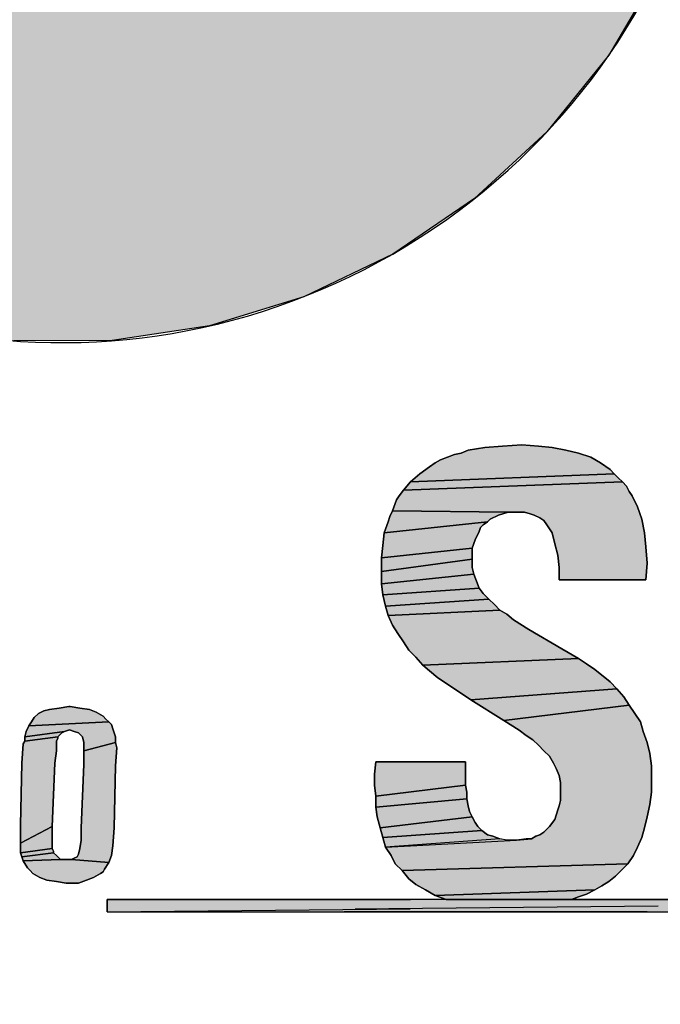
# Model space of a CAD drawing. Units: millimetres. Extents: x 0 to 210, y 0 to 297.
# Drawn here: x 121 to 125, y 46 to 53 of the extents above; entities that cross this region are included whole.
import ezdxf

# ---------------------------------------------------------------- set-up
doc = ezdxf.new("R2010")
doc.units = ezdxf.units.MM
doc.header["$LTSCALE"] = 19.36
doc.linetypes.add('HIDDEN', pattern=[0.2, 0.1, -0.1])
doc.layers.get('0').update_dxf_attribs({"linetype": 'CONTINUOUS'})
doc.layers.add('DEFAULT_2', color=8, linetype='HIDDEN')

# ---------------------------------------------------------------- blocks, each defined once
blk = doc.blocks.new('SGS_BL1', base_point=(121.4744, 54.4772))
at = {"linetype": 'Continuous'}
blk.add_hatch(color=9, dxfattribs=at).paths.add_polyline_path([(121.0259, 52.7844), (124.8682, 56.6352), (125.0893, 56.045), (125.2209, 55.4287), (125.26, 54.7997), (125.2058, 54.1719), (125.0595, 53.5589), (124.8243, 52.9742), (124.5053, 52.4307), (124.1096, 51.9402), (123.6458, 51.5136), (123.1241, 51.16), (122.5559, 50.8875), (121.9537, 50.7017), (121.3307, 50.607), (120.7005, 50.6053), (120.0769, 50.6966), (119.4737, 50.879), (118.904, 51.1485), (118.3804, 51.4992), (117.9143, 51.9233), (117.5159, 52.4116), (117.194, 52.9534), (116.9556, 53.5367), (116.8059, 54.1489), (116.7483, 54.7765), (116.784, 55.4057), (116.9122, 56.0227), (117.1301, 56.614), (117.4329, 57.1667), (117.814, 57.6686), (118.2651, 58.1087), (118.7762, 58.4774), (119.3361, 58.7666), (119.9326, 58.97), (120.5526, 59.083), (121.1824, 59.1033), (121.8084, 59.0303), (122.4167, 58.8657), (122.9941, 58.6131), (123.5278, 58.278), (124.0062, 57.8678), (121.0259, 54.8963), (119.6883, 56.1987), (119.6883, 54.0867)])
at = {"layer": 'DEFAULT_2', "linetype": 'HIDDEN'}
for points in [[(128.5868, 48.1293), (128.6044, 48.0677), (128.622, 47.9973), (128.6924, 50.5141), (128.6924, 47.0382), (121.3006, 46.959), (121.3006, 47.0382), (123.4653, 47.0382), (124.2661, 47.0382), (125.4893, 47.0382), (126.4661, 47.0382), (127.3284, 47.0382), (128.1292, 47.0382), (128.622, 47.0382), (128.622, 47.5837), (128.0412, 47.6101), (128.05, 47.6365), (128.0588, 47.6717), (128.0588, 47.7421), (128.0588, 47.7861), (128.05, 47.8301), (128.0324, 47.8741), (128.0148, 47.9093), (127.9884, 47.9533), (127.9532, 47.9885), (127.918, 48.0237), (127.8828, 48.0589), (127.8388, 48.0853), (127.7948, 48.1205), (128.5604, 48.1821)], [(123.9493, 49.9421), (124.0549, 49.9333), (124.1429, 49.9245), (124.2309, 49.9069), (124.3101, 49.8893), (124.3893, 49.8629), (124.4509, 49.8277), (124.5125, 49.7837), (124.5389, 49.7573), (123.2366, 49.7045), (123.2982, 49.7573), (123.3598, 49.8013), (123.395, 49.8277), (123.4302, 49.8453), (123.4741, 49.8629), (123.5181, 49.8805), (123.5621, 49.8893), (123.6061, 49.9069), (123.6589, 49.9157), (123.7117, 49.9245), (123.8261, 49.9333)], [(124.5653, 49.7309), (124.5917, 49.7045), (123.1926, 49.6517), (123.2366, 49.7045), (124.5389, 49.7573)], [(124.6181, 49.6781), (124.6357, 49.6429), (124.6533, 49.6165), (124.6885, 49.5461), (124.7149, 49.4669), (124.7325, 49.3789), (124.7413, 49.2909), (124.7501, 49.1853), (124.7413, 49.0797), (124.1869, 49.0797), (124.1869, 49.1589), (124.1781, 49.2381), (124.1605, 49.3085), (124.1429, 49.3789), (124.1253, 49.4053), (124.1077, 49.4317), (124.0901, 49.4581), (124.0637, 49.4757), (124.0285, 49.4933), (124.0021, 49.5021), (123.9669, 49.5109), (123.9229, 49.5109), (123.8613, 49.5109), (123.1222, 49.5197), (123.1486, 49.5901), (123.1662, 49.6165), (123.1926, 49.6517), (124.5917, 49.7045)], [(123.7997, 49.4933), (123.7469, 49.4669), (123.7293, 49.4493), (123.0694, 49.3789), (123.0958, 49.4493), (123.1046, 49.4845), (123.1222, 49.5197), (123.8613, 49.5109)], [(123.6765, 49.3877), (123.6501, 49.3349), (123.6325, 49.2821), (123.0518, 49.2205), (123.0606, 49.2997), (123.0694, 49.3789), (123.7293, 49.4493), (123.7029, 49.4317), (123.6853, 49.4141)], [(123.6325, 49.2469), (123.6325, 49.2117), (123.0518, 49.1325), (123.0518, 49.2205), (123.6325, 49.2821)], [(123.6325, 49.1589), (123.6413, 49.1149), (123.0518, 49.0533), (123.0518, 49.1325), (123.6325, 49.2117)], [(123.6589, 49.0709), (123.6765, 49.0269), (123.0606, 48.9829), (123.0518, 49.0533), (123.6413, 49.1149)], [(123.7029, 48.9917), (123.7381, 48.9565), (123.0782, 48.9125), (123.0606, 48.9829), (123.6765, 49.0269)], [(123.7733, 48.9213), (123.8085, 48.8861), (123.0958, 48.8509), (123.0782, 48.9125), (123.7381, 48.9565)], [(123.8525, 48.8597), (123.8965, 48.8245), (123.9933, 48.7629), (124.2045, 48.6397), (124.3101, 48.5781), (123.3158, 48.5341), (123.2718, 48.5869), (123.2278, 48.6309), (123.1926, 48.6837), (123.1574, 48.7365), (123.1222, 48.7893), (123.0958, 48.8509), (123.8085, 48.8861)], [(124.3629, 48.5429), (124.4157, 48.5077), (124.5125, 48.4285), (124.5565, 48.3845), (123.6237, 48.3141), (123.5181, 48.3845), (123.4126, 48.4549), (123.3598, 48.4989), (123.3158, 48.5341), (124.3101, 48.5781)], [(124.6005, 48.3317), (124.6357, 48.2789), (123.8349, 48.1821), (123.6237, 48.3141), (124.5565, 48.3845)], [(120.9926, 48.2613), (121.0542, 48.2701), (121.063, 48.2701), (121.1246, 48.2613), (121.1862, 48.2525), (121.2302, 48.2349), (121.2742, 48.2085), (121.2918, 48.1909), (121.3094, 48.1733), (120.799, 48.1469), (120.8166, 48.1733), (120.8342, 48.1997), (120.8606, 48.2261), (120.8958, 48.2437), (120.931, 48.2525)], [(124.6709, 48.2261), (124.7061, 48.1733), (124.7237, 48.1117), (124.7501, 48.0413), (124.7677, 47.9709), (124.7765, 47.8917), (124.7765, 47.8125), (124.7765, 47.7245), (124.7677, 47.6453), (124.7501, 47.5661), (124.7325, 47.4958), (124.7149, 47.4342), (124.6885, 47.3726), (124.6621, 47.3198), (124.6269, 47.267), (123.1838, 47.223), (123.1398, 47.267), (123.1134, 47.3198), (123.0782, 47.3726), (123.9141, 47.4166), (124.0109, 47.4254), (124.0373, 47.443), (124.0637, 47.4518), (124.0901, 47.4694), (124.1077, 47.487), (124.1253, 47.5046), (124.1605, 47.5486), (124.1781, 47.6101), (124.1869, 47.6365), (124.1957, 47.6717), (124.1957, 47.7421), (124.1957, 47.7861), (124.1869, 47.8301), (124.1693, 47.8741), (124.1517, 47.9093), (124.1253, 47.9533), (124.0901, 47.9885), (124.0549, 48.0237), (124.0197, 48.0589), (123.9757, 48.0853), (123.9317, 48.1205), (123.8349, 48.1821), (124.6357, 48.2789)], [(121.327, 48.1557), (121.3358, 48.1293), (121.3446, 48.1029), (121.3534, 48.0765), (121.3534, 48.0413), (121.151, 47.9885), (121.151, 48.0413), (121.1422, 48.0765), (121.1246, 48.0941), (121.1158, 48.1029), (121.0894, 48.1117), (121.0586, 48.122), (121.0278, 48.1117), (120.7726, 48.0765), (120.7814, 48.1117), (120.799, 48.1469), (121.3094, 48.1733)], [(121.0102, 48.1029), (120.9838, 48.0765), (120.7726, 48.0501), (120.7726, 48.0765), (121.0278, 48.1117)], [(120.9838, 48.0677), (120.975, 48.0501), (120.975, 47.9885), (120.9662, 47.9093), (120.9486, 47.5045), (120.7462, 47.399), (120.7462, 47.5133), (120.755, 47.9093), (120.7638, 48.0325), (120.7726, 48.0501), (120.9838, 48.0765)], [(121.3622, 48.0061), (121.3534, 47.8917), (121.3446, 47.4958), (121.3358, 47.3814), (121.327, 47.3198), (121.3094, 47.2758), (121.0718, 47.2934), (121.0894, 47.3022), (121.107, 47.311), (121.1158, 47.3286), (121.1246, 47.3638), (121.1334, 47.4166), (121.1334, 47.4958), (121.151, 47.9005), (121.151, 47.9885), (121.3534, 48.0413)], [(123.0078, 47.8389), (123.0166, 47.9181), (123.5885, 47.9181), (123.5885, 47.8125), (123.5885, 47.7685), (123.0166, 47.6981), (123.0078, 47.7685)], [(123.5973, 47.7245), (123.5973, 47.6805), (123.0166, 47.6277), (123.0166, 47.6981), (123.5885, 47.7685)], [(123.6061, 47.6365), (123.6149, 47.6013), (123.6325, 47.5661), (123.043, 47.4958), (123.0254, 47.5661), (123.0166, 47.6277), (123.5973, 47.6805)], [(123.6677, 47.5046), (123.6941, 47.4781), (123.0606, 47.4342), (123.043, 47.4958), (123.6325, 47.5661), (123.6501, 47.5309)], [(120.9486, 47.4254), (120.9486, 47.3638), (120.7462, 47.3374), (120.7462, 47.3638), (120.7462, 47.399), (120.9486, 47.5045)], [(123.7645, 47.443), (123.8085, 47.4254), (123.0782, 47.3726), (123.0606, 47.4342), (123.6941, 47.4781), (123.7293, 47.4518)], [(120.9574, 47.3462), (120.9574, 47.3374), (120.755, 47.311), (120.7462, 47.3374), (120.9486, 47.3638)], [(120.975, 47.3198), (121.0014, 47.2934), (120.7638, 47.2846), (120.755, 47.311), (120.9574, 47.3374)], [(121.0718, 47.2934), (121.3094, 47.2758), (121.283, 47.2318), (121.2742, 47.2142), (121.2566, 47.2054), (121.2126, 47.179), (121.1686, 47.1614), (121.1158, 47.1438), (121.0542, 47.1438), (121.0366, 47.1438), (120.975, 47.1526), (120.9134, 47.1614), (120.8694, 47.179), (120.8254, 47.2054), (120.8078, 47.223), (120.7902, 47.2406), (120.7638, 47.2846), (121.0014, 47.2934), (121.0366, 47.2934), (121.0542, 47.2934)], [(124.5917, 47.2318), (124.5477, 47.1878), (124.5037, 47.1526), (124.4597, 47.1262), (124.4157, 47.0998), (123.395, 47.0646), (123.3334, 47.0998), (123.2718, 47.135), (123.2278, 47.1702), (123.1838, 47.223), (124.6269, 47.267)], [(124.3629, 47.0734), (124.3101, 47.0558), (124.2661, 47.0382), (123.4653, 47.0382), (123.395, 47.0646), (124.4157, 47.0998)], [(129.7571, 47.0382), (129.7571, 46.959), (128.6924, 46.959), (128.6924, 46.3694), (128.622, 46.3694), (128.622, 46.959), (121.3006, 46.959), (128.6924, 47.0382)]]:
    blk.add_hatch(color=8, dxfattribs=at).paths.add_polyline_path(points)
at = {"color": 9, "linetype": 'Continuous'}
for p, q in [((123.7117, 49.9245), (123.6589, 49.9157)), ((123.8261, 49.9333), (123.7117, 49.9245)), ((123.9493, 49.9421), (123.8261, 49.9333)), ((124.0549, 49.9333), (123.9493, 49.9421)), ((124.1429, 49.9245), (124.0549, 49.9333)), ((124.2309, 49.9069), (124.1429, 49.9245)), ((123.4741, 49.8629), (123.4302, 49.8453)), ((123.5181, 49.8805), (123.4741, 49.8629)), ((123.5621, 49.8893), (123.5181, 49.8805)), ((123.6061, 49.9069), (123.5621, 49.8893)), ((123.6589, 49.9157), (123.6061, 49.9069)), ((124.3101, 49.8893), (124.2309, 49.9069)), ((124.3893, 49.8629), (124.3101, 49.8893)), ((124.4509, 49.8277), (124.3893, 49.8629)), ((123.3598, 49.8013), (123.2982, 49.7573)), ((123.395, 49.8277), (123.3598, 49.8013)), ((123.4302, 49.8453), (123.395, 49.8277)), ((124.5125, 49.7837), (124.4509, 49.8277)), ((123.2982, 49.7573), (123.2366, 49.7045)), ((124.5389, 49.7573), (124.5125, 49.7837)), ((124.5653, 49.7309), (124.5389, 49.7573)), ((124.5917, 49.7045), (124.5653, 49.7309)), ((123.2366, 49.7045), (123.1926, 49.6517)), ((124.6181, 49.6781), (124.5917, 49.7045)), ((124.6357, 49.6429), (124.6181, 49.6781)), ((123.1662, 49.6165), (123.1486, 49.5901)), ((123.1926, 49.6517), (123.1662, 49.6165)), ((124.6533, 49.6165), (124.6357, 49.6429)), ((124.6885, 49.5461), (124.6533, 49.6165)), ((123.1486, 49.5901), (123.1222, 49.5197)), ((124.7149, 49.4669), (124.6885, 49.5461)), ((123.1046, 49.4845), (123.0958, 49.4493)), ((123.1222, 49.5197), (123.1046, 49.4845)), ((123.7469, 49.4669), (123.7997, 49.4933)), ((123.7997, 49.4933), (123.8613, 49.5109)), ((123.8613, 49.5109), (123.9229, 49.5109)), ((123.9229, 49.5109), (123.9669, 49.5109)), ((123.9669, 49.5109), (124.0021, 49.5021)), ((124.0021, 49.5021), (124.0285, 49.4933)), ((124.0285, 49.4933), (124.0637, 49.4757)), ((123.0958, 49.4493), (123.0694, 49.3789)), ((123.6765, 49.3877), (123.6853, 49.4141)), ((123.6853, 49.4141), (123.7029, 49.4317)), ((123.7029, 49.4317), (123.7293, 49.4493)), ((123.7293, 49.4493), (123.7469, 49.4669)), ((124.0637, 49.4757), (124.0901, 49.4581)), ((124.0901, 49.4581), (124.1077, 49.4317)), ((124.1077, 49.4317), (124.1253, 49.4053)), ((124.7325, 49.3789), (124.7149, 49.4669)), ((123.0694, 49.3789), (123.0606, 49.2997)), ((123.6501, 49.3349), (123.6765, 49.3877)), ((124.1253, 49.4053), (124.1429, 49.3789)), ((124.1429, 49.3789), (124.1605, 49.3085)), ((124.7413, 49.2909), (124.7325, 49.3789)), ((123.0606, 49.2997), (123.0518, 49.2205)), ((123.6325, 49.2821), (123.6501, 49.3349)), ((124.1605, 49.3085), (124.1781, 49.2381)), ((124.7501, 49.1853), (124.7413, 49.2909)), ((123.6325, 49.2469), (123.6325, 49.2821)), ((123.6325, 49.2117), (123.6325, 49.2469)), ((124.1781, 49.2381), (124.1869, 49.1589)), ((123.0518, 49.2205), (123.0518, 49.1325)), ((123.6325, 49.1589), (123.6325, 49.2117)), ((124.7413, 49.0797), (124.7501, 49.1853)), ((123.0518, 49.1325), (123.0518, 49.0533)), ((123.6413, 49.1149), (123.6325, 49.1589)), ((123.6589, 49.0709), (123.6413, 49.1149)), ((124.1869, 49.1589), (124.1869, 49.0797)), ((123.0518, 49.0533), (123.0606, 48.9829)), ((123.6765, 49.0269), (123.6589, 49.0709)), ((124.1869, 49.0797), (124.7413, 49.0797)), ((123.0606, 48.9829), (123.0782, 48.9125)), ((123.7029, 48.9917), (123.6765, 49.0269)), ((123.7381, 48.9565), (123.7029, 48.9917)), ((123.0782, 48.9125), (123.0958, 48.8509)), ((123.7733, 48.9213), (123.7381, 48.9565)), ((123.8085, 48.8861), (123.7733, 48.9213)), ((123.0958, 48.8509), (123.1222, 48.7893)), ((123.8525, 48.8597), (123.8085, 48.8861)), ((123.8965, 48.8245), (123.8525, 48.8597)), ((123.1222, 48.7893), (123.1574, 48.7365)), ((123.9933, 48.7629), (123.8965, 48.8245)), ((123.1574, 48.7365), (123.1926, 48.6837)), ((124.2045, 48.6397), (123.9933, 48.7629)), ((123.1926, 48.6837), (123.2278, 48.6309)), ((123.2278, 48.6309), (123.2718, 48.5869)), ((124.3101, 48.5781), (124.2045, 48.6397)), ((123.2718, 48.5869), (123.3158, 48.5341)), ((123.3158, 48.5341), (123.3598, 48.4989)), ((124.3629, 48.5429), (124.3101, 48.5781)), ((124.4157, 48.5077), (124.3629, 48.5429)), ((123.3598, 48.4989), (123.4126, 48.4549)), ((124.5125, 48.4285), (124.4157, 48.5077)), ((123.4126, 48.4549), (123.5181, 48.3845)), ((124.5565, 48.3845), (124.5125, 48.4285)), ((123.5181, 48.3845), (123.6237, 48.3141)), ((124.6005, 48.3317), (124.5565, 48.3845)), ((123.6237, 48.3141), (123.8349, 48.1821)), ((124.6357, 48.2789), (124.6005, 48.3317)), ((120.8606, 48.2261), (120.8342, 48.1997)), ((120.8958, 48.2437), (120.8606, 48.2261)), ((120.931, 48.2525), (120.8958, 48.2437)), ((120.9926, 48.2613), (120.931, 48.2525)), ((121.0542, 48.2701), (120.9926, 48.2613)), ((121.063, 48.2701), (121.0542, 48.2701)), ((121.1246, 48.2613), (121.063, 48.2701)), ((121.1862, 48.2525), (121.1246, 48.2613)), ((121.2302, 48.2349), (121.1862, 48.2525)), ((121.2742, 48.2085), (121.2302, 48.2349)), ((124.6709, 48.2261), (124.6357, 48.2789)), ((124.7061, 48.1733), (124.6709, 48.2261)), ((120.8166, 48.1733), (120.799, 48.1469)), ((120.8342, 48.1997), (120.8166, 48.1733)), ((121.2918, 48.1909), (121.2742, 48.2085)), ((121.3094, 48.1733), (121.2918, 48.1909)), ((121.327, 48.1557), (121.3094, 48.1733)), ((123.8349, 48.1821), (123.9317, 48.1205)), ((124.7237, 48.1117), (124.7061, 48.1733)), ((120.7814, 48.1117), (120.7726, 48.0765)), ((120.799, 48.1469), (120.7814, 48.1117)), ((120.9838, 48.0765), (121.0102, 48.1029)), ((121.0102, 48.1029), (121.0278, 48.1117)), ((121.0278, 48.1117), (121.0586, 48.122)), ((121.0586, 48.122), (121.0894, 48.1117)), ((121.0894, 48.1117), (121.1158, 48.1029)), ((121.1158, 48.1029), (121.1246, 48.0941)), ((121.1246, 48.0941), (121.1422, 48.0765)), ((121.3358, 48.1293), (121.327, 48.1557)), ((121.3446, 48.1029), (121.3358, 48.1293)), ((121.3534, 48.0765), (121.3446, 48.1029)), ((123.9317, 48.1205), (123.9757, 48.0853)), ((124.7501, 48.0413), (124.7237, 48.1117)), ((120.7638, 48.0325), (120.755, 47.9093)), ((120.7726, 48.0501), (120.7638, 48.0325)), ((120.7726, 48.0765), (120.7726, 48.0501)), ((120.975, 48.0501), (120.9838, 48.0677)), ((120.975, 47.9885), (120.975, 48.0501)), ((120.9838, 48.0677), (120.9838, 48.0765)), ((121.1422, 48.0765), (121.151, 48.0413)), ((121.151, 48.0413), (121.151, 47.9885)), ((121.3534, 48.0413), (121.3534, 48.0765)), ((121.3622, 48.0061), (121.3534, 48.0413)), ((123.9757, 48.0853), (124.0197, 48.0589)), ((124.0197, 48.0589), (124.0549, 48.0237)), ((124.7677, 47.9709), (124.7501, 48.0413)), ((120.9662, 47.9093), (120.975, 47.9885)), ((121.151, 47.9885), (121.151, 47.9005)), ((121.3534, 47.8917), (121.3622, 48.0061)), ((124.0549, 48.0237), (124.0901, 47.9885)), ((124.0901, 47.9885), (124.1253, 47.9533)), ((124.7765, 47.8917), (124.7677, 47.9709)), ((120.755, 47.9093), (120.7462, 47.5133)), ((120.9486, 47.5046), (120.9662, 47.9093)), ((123.0166, 47.9181), (123.0078, 47.8389)), ((123.5885, 47.9181), (123.0166, 47.9181)), ((123.5885, 47.8125), (123.5885, 47.9181)), ((124.1253, 47.9533), (124.1517, 47.9093)), ((124.1517, 47.9093), (124.1693, 47.8741)), ((121.151, 47.9005), (121.1334, 47.4958)), ((121.3446, 47.4958), (121.3534, 47.8917)), ((124.1693, 47.8741), (124.1869, 47.8301)), ((124.7765, 47.8125), (124.7765, 47.8917)), ((123.0078, 47.8389), (123.0078, 47.7685)), ((123.5885, 47.7685), (123.5885, 47.8125)), ((124.1869, 47.8301), (124.1957, 47.7861)), ((124.1957, 47.7861), (124.1957, 47.7421)), ((124.7765, 47.7245), (124.7765, 47.8125)), ((123.0078, 47.7685), (123.0166, 47.6981)), ((123.5973, 47.7245), (123.5885, 47.7685)), ((123.5973, 47.6805), (123.5973, 47.7245)), ((124.1957, 47.7421), (124.1957, 47.6717)), ((124.7677, 47.6453), (124.7765, 47.7245)), ((123.0166, 47.6981), (123.0166, 47.6277)), ((123.6061, 47.6365), (123.5973, 47.6805)), ((124.1957, 47.6717), (124.1869, 47.6365)), ((123.0166, 47.6277), (123.0254, 47.5661)), ((123.6149, 47.6013), (123.6061, 47.6365)), ((123.6325, 47.5661), (123.6149, 47.6013)), ((124.1781, 47.6101), (124.1605, 47.5485)), ((124.1869, 47.6365), (124.1781, 47.6101)), ((124.7501, 47.5661), (124.7677, 47.6453)), ((123.0254, 47.5661), (123.043, 47.4958)), ((123.6501, 47.5309), (123.6325, 47.5661)), ((123.6677, 47.5046), (123.6501, 47.5309)), ((124.1605, 47.5485), (124.1253, 47.5046)), ((124.7325, 47.4958), (124.7501, 47.5661)), ((120.7462, 47.5133), (120.7462, 47.399)), ((120.9486, 47.4254), (120.9486, 47.5046)), ((121.1334, 47.4958), (121.1334, 47.4166)), ((121.3358, 47.3814), (121.3446, 47.4958)), ((123.043, 47.4958), (123.0606, 47.4342)), ((123.6941, 47.4782), (123.6677, 47.5046)), ((123.7293, 47.4518), (123.6941, 47.4782)), ((124.0901, 47.4694), (124.0637, 47.4518)), ((124.1077, 47.487), (124.0901, 47.4694)), ((124.1253, 47.5046), (124.1077, 47.487)), ((124.7149, 47.4342), (124.7325, 47.4958)), ((120.9486, 47.3638), (120.9486, 47.4254)), ((121.1334, 47.4166), (121.1246, 47.3638)), ((123.0606, 47.4342), (123.0782, 47.3726)), ((123.7645, 47.443), (123.7293, 47.4518)), ((123.8085, 47.4254), (123.7645, 47.443)), ((123.8525, 47.4166), (123.8085, 47.4254)), ((123.9141, 47.4166), (123.8525, 47.4166)), ((123.9757, 47.4254), (123.9141, 47.4166)), ((124.0109, 47.4254), (123.9757, 47.4254)), ((124.0373, 47.443), (124.0109, 47.4254)), ((124.0637, 47.4518), (124.0373, 47.443)), ((124.6885, 47.3726), (124.7149, 47.4342)), ((120.7462, 47.399), (120.7462, 47.3638)), ((120.7462, 47.3638), (120.7462, 47.3374)), ((120.9574, 47.3462), (120.9486, 47.3638)), ((120.9574, 47.3374), (120.9574, 47.3462)), ((121.1246, 47.3638), (121.1158, 47.3286)), ((121.327, 47.3198), (121.3358, 47.3814)), ((123.0782, 47.3726), (123.1134, 47.3198)), ((124.6621, 47.3198), (124.6885, 47.3726)), ((120.7462, 47.3374), (120.755, 47.311)), ((120.755, 47.311), (120.7638, 47.2846)), ((120.7638, 47.2846), (120.7902, 47.2406)), ((120.975, 47.3198), (120.9574, 47.3374)), ((121.0014, 47.2934), (120.975, 47.3198)), ((121.0366, 47.2934), (121.0014, 47.2934)), ((121.0542, 47.2934), (121.0366, 47.2934)), ((121.0718, 47.2934), (121.0542, 47.2934)), ((121.0894, 47.3022), (121.0718, 47.2934)), ((121.107, 47.311), (121.0894, 47.3022)), ((121.1158, 47.3286), (121.107, 47.311)), ((121.3094, 47.2758), (121.327, 47.3198)), ((123.1134, 47.3198), (123.1398, 47.267)), ((124.6269, 47.267), (124.6621, 47.3198)), ((120.7902, 47.2406), (120.8078, 47.223)), ((120.8078, 47.223), (120.8254, 47.2054)), ((121.2566, 47.2054), (121.2742, 47.2142)), ((121.2742, 47.2142), (121.283, 47.2318)), ((121.283, 47.2318), (121.3094, 47.2758)), ((123.1398, 47.267), (123.1838, 47.223)), ((123.1838, 47.223), (123.2278, 47.1702)), ((124.5477, 47.1878), (124.5917, 47.2318)), ((124.5917, 47.2318), (124.6269, 47.267)), ((120.8254, 47.2054), (120.8694, 47.179)), ((120.8694, 47.179), (120.9134, 47.1614)), ((120.9134, 47.1614), (120.975, 47.1526)), ((120.975, 47.1526), (121.0366, 47.1438)), ((121.1158, 47.1438), (121.1686, 47.1614)), ((121.1686, 47.1614), (121.2126, 47.179)), ((121.2126, 47.179), (121.2566, 47.2054)), ((123.2278, 47.1702), (123.2718, 47.135)), ((124.4597, 47.1262), (124.5037, 47.1526)), ((124.5037, 47.1526), (124.5477, 47.1878)), ((121.0366, 47.1438), (121.0542, 47.1438)), ((121.0542, 47.1438), (121.1158, 47.1438)), ((123.2718, 47.135), (123.3334, 47.0998)), ((123.3334, 47.0998), (123.395, 47.0646)), ((124.3629, 47.0734), (124.4157, 47.0998)), ((124.4157, 47.0998), (124.4597, 47.1262)), ((123.4653, 47.0382), (121.3006, 47.0382)), ((121.3006, 47.0382), (121.3006, 46.959)), ((123.395, 47.0646), (123.4653, 47.0382)), ((124.2661, 47.0382), (124.3101, 47.0558)), ((125.4893, 47.0382), (124.2661, 47.0382)), ((124.3101, 47.0558), (124.3629, 47.0734)), ((121.3006, 46.959), (128.622, 46.959))]:
    blk.add_line(p, q, dxfattribs=at)
blk.add_lwpolyline([(121.0259, 52.7844), (124.8682, 56.6352), (125.0893, 56.045), (125.2209, 55.4287), (125.26, 54.7997), (125.2058, 54.1719), (125.0595, 53.5589), (124.8243, 52.9742), (124.5053, 52.4307), (124.1096, 51.9402), (123.6458, 51.5136), (123.1241, 51.16), (122.5559, 50.8875), (121.9537, 50.7017), (121.3307, 50.607), (120.7005, 50.6053)], dxfattribs=at)
blk.add_arc((121.004, 54.8507), 4.2563, 45.14131, 24.78698, dxfattribs=at)
at = {"layer": 'DEFAULT_2', "color": 8, "linetype": 'HIDDEN'}
for points in [[(128.6924, 47.0382), (121.3006, 46.959), (121.3006, 47.0382), (123.4653, 47.0382), (124.2661, 47.0382), (125.4893, 47.0382)], [(123.9493, 49.9421), (124.0549, 49.9333), (124.1429, 49.9245), (124.2309, 49.9069), (124.3101, 49.8893), (124.3893, 49.8629), (124.4509, 49.8277), (124.5125, 49.7837), (124.5389, 49.7573), (123.2366, 49.7045), (123.2982, 49.7573), (123.3598, 49.8013), (123.395, 49.8277), (123.4302, 49.8453), (123.4741, 49.8629), (123.5181, 49.8805), (123.5621, 49.8893), (123.6061, 49.9069), (123.6589, 49.9157), (123.7117, 49.9245), (123.8261, 49.9333), (123.9493, 49.9421)], [(124.5653, 49.7309), (124.5917, 49.7045), (123.1926, 49.6517), (123.2366, 49.7045), (124.5389, 49.7573), (124.5653, 49.7309)], [(124.6181, 49.6781), (124.6357, 49.6429), (124.6533, 49.6165), (124.6885, 49.5461), (124.7149, 49.4669), (124.7325, 49.3789), (124.7413, 49.2909), (124.7501, 49.1853), (124.7413, 49.0797), (124.1869, 49.0797), (124.1869, 49.1589), (124.1781, 49.2381), (124.1605, 49.3085), (124.1429, 49.3789), (124.1253, 49.4053), (124.1077, 49.4317), (124.0901, 49.4581), (124.0637, 49.4757), (124.0285, 49.4933), (124.0021, 49.5021), (123.9669, 49.5109), (123.9229, 49.5109), (123.8613, 49.5109), (123.1222, 49.5197), (123.1486, 49.5901), (123.1662, 49.6165), (123.1926, 49.6517), (124.5917, 49.7045), (124.6181, 49.6781)], [(123.7997, 49.4933), (123.7469, 49.4669), (123.7293, 49.4493), (123.0694, 49.3789), (123.0958, 49.4493), (123.1046, 49.4845), (123.1222, 49.5197), (123.8613, 49.5109), (123.7997, 49.4933)], [(123.6765, 49.3877), (123.6501, 49.3349), (123.6325, 49.2821), (123.0518, 49.2205), (123.0606, 49.2997), (123.0694, 49.3789), (123.7293, 49.4493), (123.7029, 49.4317), (123.6853, 49.4141), (123.6765, 49.3877)], [(123.6325, 49.2469), (123.6325, 49.2117), (123.0518, 49.1325), (123.0518, 49.2205), (123.6325, 49.2821), (123.6325, 49.2469)], [(123.6325, 49.1589), (123.6413, 49.1149), (123.0518, 49.0533), (123.0518, 49.1325), (123.6325, 49.2117), (123.6325, 49.1589)], [(123.6589, 49.0709), (123.6765, 49.0269), (123.0606, 48.9829), (123.0518, 49.0533), (123.6413, 49.1149), (123.6589, 49.0709)], [(123.7029, 48.9917), (123.7381, 48.9565), (123.0782, 48.9125), (123.0606, 48.9829), (123.6765, 49.0269), (123.7029, 48.9917)], [(123.7733, 48.9213), (123.8085, 48.8861), (123.0958, 48.8509), (123.0782, 48.9125), (123.7381, 48.9565), (123.7733, 48.9213)], [(123.8525, 48.8597), (123.8965, 48.8245), (123.9933, 48.7629), (124.2045, 48.6397), (124.3101, 48.5781), (123.3158, 48.5341), (123.2718, 48.5869), (123.2278, 48.6309), (123.1926, 48.6837), (123.1574, 48.7365), (123.1222, 48.7893), (123.0958, 48.8509), (123.8085, 48.8861), (123.8525, 48.8597)], [(124.3629, 48.5429), (124.4157, 48.5077), (124.5125, 48.4285), (124.5565, 48.3845), (123.6237, 48.3141), (123.5181, 48.3845), (123.4126, 48.4549), (123.3598, 48.4989), (123.3158, 48.5341), (124.3101, 48.5781), (124.3629, 48.5429)], [(124.6005, 48.3317), (124.6357, 48.2789), (123.8349, 48.1821), (123.6237, 48.3141), (124.5565, 48.3845), (124.6005, 48.3317)], [(120.9926, 48.2613), (121.0542, 48.2701), (121.063, 48.2701), (121.1246, 48.2613), (121.1862, 48.2525), (121.2302, 48.2349), (121.2742, 48.2085), (121.2918, 48.1909), (121.3094, 48.1733), (120.799, 48.1469), (120.8166, 48.1733), (120.8342, 48.1997), (120.8606, 48.2261), (120.8958, 48.2437), (120.931, 48.2525), (120.9926, 48.2613)], [(124.6709, 48.2261), (124.7061, 48.1733), (124.7237, 48.1117), (124.7501, 48.0413), (124.7677, 47.9709), (124.7765, 47.8917), (124.7765, 47.8125), (124.7765, 47.7245), (124.7677, 47.6453), (124.7501, 47.5661), (124.7325, 47.4958), (124.7149, 47.4342), (124.6885, 47.3726), (124.6621, 47.3198), (124.6269, 47.267), (123.1838, 47.223), (123.1398, 47.267), (123.1134, 47.3198), (123.0782, 47.3726), (123.9141, 47.4166), (124.0109, 47.4254), (124.0373, 47.443), (124.0637, 47.4518), (124.0901, 47.4694), (124.1077, 47.487), (124.1253, 47.5046), (124.1605, 47.5486), (124.1781, 47.6101), (124.1869, 47.6365), (124.1957, 47.6717), (124.1957, 47.7421), (124.1957, 47.7861), (124.1869, 47.8301), (124.1693, 47.8741), (124.1517, 47.9093), (124.1253, 47.9533), (124.0901, 47.9885), (124.0549, 48.0237), (124.0197, 48.0589), (123.9757, 48.0853), (123.9317, 48.1205), (123.8349, 48.1821), (124.6357, 48.2789), (124.6709, 48.2261)], [(121.327, 48.1557), (121.3358, 48.1293), (121.3446, 48.1029), (121.3534, 48.0765), (121.3534, 48.0413), (121.151, 47.9885), (121.151, 48.0413), (121.1422, 48.0765), (121.1246, 48.0941), (121.1158, 48.1029), (121.0894, 48.1117), (121.0586, 48.122), (121.0278, 48.1117), (120.7726, 48.0765), (120.7814, 48.1117), (120.799, 48.1469), (121.3094, 48.1733), (121.327, 48.1557)], [(121.0102, 48.1029), (120.9838, 48.0765), (120.7726, 48.0501), (120.7726, 48.0765), (121.0278, 48.1117), (121.0102, 48.1029)], [(120.9838, 48.0677), (120.975, 48.0501), (120.975, 47.9885), (120.9662, 47.9093), (120.9486, 47.5045), (120.7462, 47.399), (120.7462, 47.5133), (120.755, 47.9093), (120.7638, 48.0325), (120.7726, 48.0501), (120.9838, 48.0765), (120.9838, 48.0677)], [(121.3622, 48.0061), (121.3534, 47.8917), (121.3446, 47.4958), (121.3358, 47.3814), (121.327, 47.3198), (121.3094, 47.2758), (121.0718, 47.2934), (121.0894, 47.3022), (121.107, 47.311), (121.1158, 47.3286), (121.1246, 47.3638), (121.1334, 47.4166), (121.1334, 47.4958), (121.151, 47.9005), (121.151, 47.9885), (121.3534, 48.0413), (121.3622, 48.0061)], [(123.0078, 47.8389), (123.0166, 47.9181), (123.5885, 47.9181), (123.5885, 47.8125), (123.5885, 47.7685), (123.0166, 47.6981), (123.0078, 47.7685), (123.0078, 47.8389)], [(123.5973, 47.7245), (123.5973, 47.6805), (123.0166, 47.6277), (123.0166, 47.6981), (123.5885, 47.7685), (123.5973, 47.7245)], [(123.6061, 47.6365), (123.6149, 47.6013), (123.6325, 47.5661), (123.043, 47.4958), (123.0254, 47.5661), (123.0166, 47.6277), (123.5973, 47.6805), (123.6061, 47.6365)], [(123.6677, 47.5046), (123.6941, 47.4781), (123.0606, 47.4342), (123.043, 47.4958), (123.6325, 47.5661), (123.6501, 47.5309), (123.6677, 47.5046)], [(120.9486, 47.4254), (120.9486, 47.3638), (120.7462, 47.3374), (120.7462, 47.3638), (120.7462, 47.399), (120.9486, 47.5045), (120.9486, 47.4254)], [(123.7645, 47.443), (123.8085, 47.4254), (123.0782, 47.3726), (123.0606, 47.4342), (123.6941, 47.4781), (123.7293, 47.4518), (123.7645, 47.443)], [(120.9574, 47.3462), (120.9574, 47.3374), (120.755, 47.311), (120.7462, 47.3374), (120.9486, 47.3638), (120.9574, 47.3462)], [(120.975, 47.3198), (121.0014, 47.2934), (120.7638, 47.2846), (120.755, 47.311), (120.9574, 47.3374), (120.975, 47.3198)], [(121.0718, 47.2934), (121.3094, 47.2758), (121.283, 47.2318), (121.2742, 47.2142), (121.2566, 47.2054), (121.2126, 47.179), (121.1686, 47.1614), (121.1158, 47.1438), (121.0542, 47.1438), (121.0366, 47.1438), (120.975, 47.1526), (120.9134, 47.1614), (120.8694, 47.179), (120.8254, 47.2054), (120.8078, 47.223), (120.7902, 47.2406), (120.7638, 47.2846), (121.0014, 47.2934), (121.0366, 47.2934), (121.0542, 47.2934), (121.0718, 47.2934)], [(124.5917, 47.2318), (124.5477, 47.1878), (124.5037, 47.1526), (124.4597, 47.1262), (124.4157, 47.0998), (123.395, 47.0646), (123.3334, 47.0998), (123.2718, 47.135), (123.2278, 47.1702), (123.1838, 47.223), (124.6269, 47.267), (124.5917, 47.2318)], [(124.3629, 47.0734), (124.3101, 47.0558), (124.2661, 47.0382), (123.4653, 47.0382), (123.395, 47.0646), (124.4157, 47.0998), (124.3629, 47.0734)], [(129.7571, 47.0382), (129.7571, 46.959), (128.6924, 46.959), (128.6924, 46.3694), (128.622, 46.3694), (128.622, 46.959), (121.3006, 46.959), (128.6924, 47.0382), (129.7571, 47.0382)]]:
    blk.add_lwpolyline(points, dxfattribs=at)
for points in [[(123.9141, 47.4166), (123.0782, 47.3726), (123.8525, 47.4166), (123.8085, 47.4254)], [(123.9141, 47.4166), (123.9757, 47.4254), (124.0109, 47.4254)]]:
    blk.add_solid(points, dxfattribs=at)

msp = doc.modelspace()

# ---------------------------------------------------------------- block references
at = {"color": 2, "linetype": 'Continuous'}
msp.add_blockref('SGS_BL1', (121.4744, 54.4772), dxfattribs=at)

doc.saveas('drawing.dxf')
